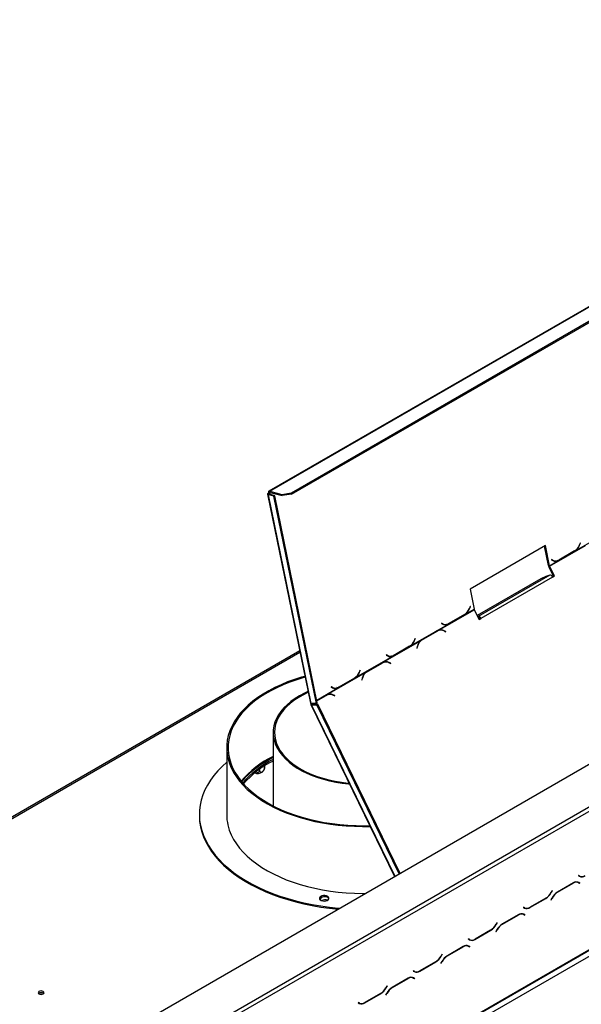
# Model space of a CAD drawing. Units: millimetres. Extents: x 346 to 5800, y 149 to 4541.
# Drawn here: x 4884 to 5150, y 1341 to 1808 of the extents above; entities that cross this region are included whole.
import ezdxf

# ---------------------------------------------------------------- set-up
doc = ezdxf.new("R2010")
doc.units = ezdxf.units.MM
doc.header["$LTSCALE"] = 22

msp = doc.modelspace()

# ---------------------------------------------------------------- linework, layer by layer
at = {"color": 7, "linetype": 'Continuous', "lineweight": 25}
for p, q in [((4578.242, 1122.64), (5764.642, 1807.535)), ((4593.987, 1043.59), (5784.963, 1731.126)), ((4594.255, 1044.182), (5785.231, 1731.718)), ((4597.001, 1042.597), (5782.486, 1726.963)), ((5175.697, 1684.496), (5001.832, 1584.126)), ((5002.242, 1584.163), (5176.107, 1684.533)), ((5012.485, 1583.353), (5181.774, 1681.081)), ((5012.603, 1582.774), (5181.893, 1680.503)), ((5001.211, 1582.746), (5021.466, 1483.76)), ((5002.021, 1582.741), (5001.564, 1582.477)), ((5004.215, 1581.767), (5001.564, 1582.477)), ((5021.793, 1483.62), (5001.564, 1582.477)), ((5002.037, 1583.124), (5001.595, 1583.242)), ((5004.673, 1582.031), (5002.021, 1582.741)), ((5002.242, 1584.163), (5007.987, 1582.624)), ((5002.36, 1583.584), (5002.242, 1584.163)), ((5002.36, 1583.584), (5008.106, 1582.045)), ((5004.215, 1581.767), (5004.673, 1582.031)), ((5024.3, 1483.617), (5004.215, 1581.767)), ((5024.757, 1483.881), (5004.673, 1582.031)), ((5007.987, 1582.624), (5012.485, 1583.353)), ((5008.106, 1582.045), (5007.987, 1582.624)), ((5012.603, 1582.774), (5008.106, 1582.045)), ((5012.485, 1583.353), (5012.603, 1582.774)), ((5147.17, 1556.043), (5164.813, 1566.228)), ((5132.766, 1558.382), (5097.078, 1537.78)), ((5134.274, 1548.971), (5132.393, 1558.167)), ((5134.716, 1548.853), (5132.766, 1558.382)), ((5134.797, 1548.618), (5151.855, 1558.465)), ((5149.327, 1559.601), (5148.954, 1558.675)), ((5149.016, 1558.581), (5149.408, 1559.556)), ((5149.319, 1559.58), (5149.408, 1559.556)), ((5149.408, 1559.556), (5149.327, 1559.601)), ((5139.213, 1551.416), (5146.704, 1555.74)), ((5146.644, 1555.825), (5139.228, 1551.544)), ((5146.704, 1555.74), (5146.552, 1555.772)), ((5146.704, 1555.74), (5147.17, 1556.043)), ((5147.17, 1556.043), (5146.96, 1556.099)), ((5134.716, 1548.853), (5134.274, 1548.971)), ((5134.716, 1548.853), (5138.734, 1551.172)), ((5135.73, 1551.751), (5135.682, 1551.632)), ((5135.682, 1551.632), (5136.348, 1551.268)), ((5135.921, 1551.524), (5135.69, 1551.651)), ((5136.363, 1551.406), (5135.73, 1551.751)), ((5135.921, 1551.524), (5136.363, 1551.406)), ((5136.5, 1551.292), (5136.942, 1551.174)), ((5138.734, 1551.172), (5138.292, 1551.291)), ((5138.734, 1551.172), (5139.213, 1551.416)), ((5139.213, 1551.416), (5138.97, 1551.466)), ((5134.851, 1544.381), (5100.994, 1524.835)), ((5134.851, 1544.381), (5133.049, 1543.796)), ((5134.437, 1548.5), (5134.797, 1548.618)), ((5136.69, 1543.869), (5134.437, 1548.5)), ((5137.051, 1543.986), (5134.797, 1548.618)), ((5130.594, 1542.652), (5100.454, 1525.252)), ((5136.136, 1543.458), (5102.278, 1523.912)), ((5133.049, 1543.796), (5130.594, 1542.652)), ((5136.1, 1543.528), (5136.69, 1543.869)), ((5136.136, 1543.458), (5137.051, 1543.986)), ((5136.69, 1543.869), (5137.051, 1543.986)), ((5097.078, 1537.78), (5099.028, 1528.251)), ((5082.052, 1518.168), (5099.109, 1528.015)), ((5087.053, 1521.305), (5094.544, 1525.629)), ((5094.484, 1525.714), (5087.069, 1521.433)), ((5094.544, 1525.629), (5094.392, 1525.661)), ((5094.544, 1525.629), (5095.01, 1525.931)), ((5095.01, 1525.931), (5094.8, 1525.988)), ((5095.01, 1525.931), (5099.028, 1528.251)), ((5097.167, 1529.49), (5096.795, 1528.564)), ((5096.857, 1528.47), (5097.249, 1529.445)), ((5097.159, 1529.469), (5097.249, 1529.445)), ((5097.249, 1529.445), (5097.167, 1529.49)), ((5099.109, 1528.015), (5101.363, 1523.384)), ((5068.931, 1510.876), (5086.574, 1521.061)), ((5083.571, 1521.64), (5083.523, 1521.521)), ((5083.523, 1521.521), (5084.189, 1521.157)), ((5083.761, 1521.413), (5083.53, 1521.54)), ((5084.203, 1521.295), (5083.571, 1521.64)), ((5083.761, 1521.413), (5084.203, 1521.295)), ((5084.34, 1521.181), (5084.782, 1521.063)), ((5086.574, 1521.061), (5086.132, 1521.18)), ((5086.574, 1521.061), (5087.053, 1521.305)), ((5087.053, 1521.305), (5086.811, 1521.354)), ((5100.702, 1524.741), (5100.994, 1524.835)), ((5100.984, 1524.162), (5101.275, 1524.257)), ((5101.275, 1524.257), (5100.994, 1524.835)), ((5101.328, 1523.455), (5101.917, 1523.795)), ((5101.363, 1523.384), (5102.278, 1523.912)), ((5101.917, 1523.795), (5102.278, 1523.912)), ((5073.803, 1513.399), (5081.218, 1517.679)), ((5081.566, 1517.925), (5074.075, 1513.6)), ((5074.164, 1513.516), (5081.579, 1517.796)), ((5081.218, 1517.679), (5081.579, 1517.796)), ((5082.052, 1518.168), (5081.566, 1517.925)), ((5082.233, 1518.088), (5081.872, 1517.971)), ((5085.664, 1517.707), (5084.809, 1518.072)), ((5084.827, 1517.934), (5085.639, 1517.588)), ((5085.491, 1517.651), (5085.664, 1517.707)), ((5085.639, 1517.588), (5085.664, 1517.707)), ((5055.972, 1503.113), (5073.616, 1513.298)), ((5071.088, 1514.434), (5070.715, 1513.508)), ((5070.777, 1513.415), (5071.169, 1514.39)), ((5071.079, 1514.414), (5071.169, 1514.39)), ((5071.169, 1514.39), (5071.088, 1514.434)), ((5073.509, 1513.209), (5073.803, 1513.399)), ((5074.075, 1513.6), (5073.616, 1513.298)), ((5073.803, 1513.399), (5074.164, 1513.516)), ((5016.403, 1508.502), (4728.719, 1342.425)), ((5060.973, 1506.249), (5068.465, 1510.574)), ((5068.404, 1510.658), (5060.989, 1506.378)), ((5068.465, 1510.574), (5068.312, 1510.605)), ((5068.465, 1510.574), (5068.931, 1510.876)), ((5068.931, 1510.876), (5068.72, 1510.932)), ((5072.141, 1510.759), (5071.938, 1509.784)), ((5071.938, 1509.784), (5072.042, 1509.739)), ((5072.042, 1509.739), (5072.235, 1510.665)), ((5042.851, 1495.82), (5060.494, 1506.006)), ((5047.723, 1498.343), (5055.139, 1502.624)), ((5055.486, 1502.869), (5047.995, 1498.545)), ((5048.084, 1498.46), (5055.499, 1502.741)), ((5055.139, 1502.624), (5055.499, 1502.741)), ((5055.972, 1503.113), (5055.486, 1502.869)), ((5056.153, 1503.032), (5055.793, 1502.915)), ((5057.491, 1506.585), (5057.443, 1506.466)), ((5057.443, 1506.466), (5058.109, 1506.102)), ((5057.681, 1506.358), (5057.45, 1506.484)), ((5058.123, 1506.239), (5057.491, 1506.585)), ((5057.681, 1506.358), (5058.123, 1506.239)), ((5058.26, 1506.125), (5058.702, 1506.007)), ((5059.584, 1502.652), (5058.729, 1503.016)), ((5058.747, 1502.879), (5059.559, 1502.533)), ((5059.411, 1502.596), (5059.584, 1502.652)), ((5059.559, 1502.533), (5059.584, 1502.652)), ((5060.494, 1506.006), (5060.052, 1506.124)), ((5060.494, 1506.006), (5060.973, 1506.249)), ((5060.973, 1506.249), (5060.731, 1506.299)), ((5029.414, 1487.781), (5047.536, 1498.243)), ((5045.008, 1499.379), (5044.635, 1498.453)), ((5044.697, 1498.359), (5045.089, 1499.334)), ((5045, 1499.358), (5045.089, 1499.334)), ((5045.089, 1499.334), (5045.008, 1499.379)), ((5047.429, 1498.153), (5047.723, 1498.343)), ((5047.995, 1498.545), (5047.536, 1498.243)), ((5047.723, 1498.343), (5048.084, 1498.46)), ((5034.894, 1491.194), (5042.385, 1495.518)), ((5042.325, 1495.603), (5034.909, 1491.322)), ((5042.385, 1495.518), (5042.232, 1495.55)), ((5042.385, 1495.518), (5042.851, 1495.82)), ((5042.851, 1495.82), (5042.641, 1495.877)), ((5046.061, 1495.703), (5045.858, 1494.728)), ((5045.858, 1494.728), (5045.963, 1494.683)), ((5045.963, 1494.683), (5046.156, 1495.609)), ((5031.411, 1491.529), (5031.363, 1491.41)), ((5031.363, 1491.41), (5032.029, 1491.046)), ((5031.602, 1491.302), (5031.37, 1491.428)), ((5032.044, 1491.184), (5031.411, 1491.529)), ((5031.602, 1491.302), (5032.044, 1491.184)), ((5032.181, 1491.07), (5032.623, 1490.951)), ((5034.415, 1490.95), (5033.973, 1491.069)), ((5034.415, 1490.95), (5034.894, 1491.194)), ((5034.894, 1491.194), (5034.651, 1491.243)), ((5024.3, 1483.617), (5021.793, 1483.62)), ((5022.084, 1483.542), (5022.323, 1483.62)), ((5022.084, 1483.542), (5022.219, 1483.62)), ((5024.757, 1483.881), (5024.3, 1483.617)), ((5028.927, 1487.537), (5024.529, 1484.998)), ((5024.537, 1484.958), (5028.58, 1487.292)), ((5024.554, 1484.876), (5028.941, 1487.409)), ((5028.58, 1487.292), (5028.941, 1487.409)), ((5029.414, 1487.781), (5028.927, 1487.537)), ((5029.594, 1487.7), (5029.234, 1487.583)), ((5033.026, 1487.32), (5032.17, 1487.684)), ((5032.189, 1487.547), (5033.001, 1487.201)), ((5032.853, 1487.264), (5033.026, 1487.32)), ((5033.001, 1487.201), (5033.026, 1487.32)), ((5021.729, 1483.031), (5061.374, 1401.547)), ((5022.034, 1482.953), (5022.492, 1483.217)), ((5022.034, 1482.953), (5024.541, 1482.949)), ((5022.492, 1483.217), (5024.999, 1483.213)), ((5024.541, 1482.949), (5024.999, 1483.213)), ((5063.539, 1402.797), (5024.541, 1482.949)), ((5063.996, 1403.061), (5024.999, 1483.213)), ((5003.828, 1469.778), (5003.828, 1435.082)), ((4981.828, 1462.645), (4981.828, 1430.944)), ((4997.409, 1452.385), (4997.409, 1452.051)), ((4999.813, 1453.995), (4999.813, 1453.439)), ((4665.632, 1153.016), (5170.527, 1444.485)), ((4666.547, 1151.431), (5171.442, 1442.9)), ((4968.886, 1430.944), (4968.886, 1430.416)), ((5148.515, 1402.107), (5148.45, 1401.995)), ((5148.45, 1401.995), (5148.98, 1401.689)), ((5149.018, 1401.817), (5148.515, 1402.107)), ((5148.56, 1402.081), (5148.515, 1402.107)), ((5148.56, 1402.081), (5149.018, 1401.817)), ((5136.032, 1394.901), (5135.53, 1394.03)), ((5135.567, 1393.947), (5136.097, 1394.863)), ((5136.097, 1394.863), (5136.032, 1394.901)), ((5136.032, 1394.901), (5136.097, 1394.863)), ((5146.019, 1398.531), (5138.528, 1394.206)), ((5138.566, 1394.123), (5145.981, 1398.403)), ((5147.938, 1399.011), (5148.112, 1398.924)), ((5148.112, 1398.924), (5148.569, 1398.659)), ((5148.569, 1398.659), (5149.072, 1398.369)), ((5148.679, 1398.745), (5148.593, 1398.795)), ((5149.137, 1398.481), (5148.607, 1398.787)), ((5148.614, 1398.633), (5148.679, 1398.745)), ((5148.679, 1398.745), (5149.137, 1398.481)), ((5149.072, 1398.369), (5149.137, 1398.481)), ((5125.488, 1386.89), (5132.979, 1391.214)), ((5132.941, 1391.298), (5125.526, 1387.017)), ((5135.94, 1391.474), (5135.41, 1390.557)), ((5135.41, 1390.557), (5135.475, 1390.52)), ((5135.475, 1390.52), (5135.978, 1391.39)), ((5122.435, 1387.051), (5122.371, 1386.939)), ((5122.371, 1386.939), (5122.9, 1386.634)), ((5122.938, 1386.761), (5122.435, 1387.051)), ((5122.48, 1387.025), (5122.435, 1387.051)), ((5122.48, 1387.025), (5122.938, 1386.761)), ((5119.939, 1383.475), (5112.448, 1379.151)), ((5112.486, 1379.067), (5119.901, 1383.348)), ((5121.859, 1383.956), (5122.032, 1383.868)), ((5122.032, 1383.868), (5122.49, 1383.604)), ((5122.49, 1383.604), (5122.992, 1383.314)), ((5122.599, 1383.69), (5122.514, 1383.739)), ((5123.057, 1383.426), (5122.528, 1383.731)), ((5122.535, 1383.578), (5122.599, 1383.69)), ((5122.599, 1383.69), (5123.057, 1383.426)), ((5122.992, 1383.314), (5123.057, 1383.426)), ((5099.408, 1371.834), (5106.899, 1376.159)), ((5106.862, 1376.243), (5099.446, 1371.962)), ((5109.86, 1376.419), (5109.331, 1375.502)), ((5109.395, 1375.465), (5109.898, 1376.335)), ((5109.952, 1379.845), (5109.45, 1378.975)), ((5109.488, 1378.891), (5110.017, 1379.808)), ((5110.017, 1379.808), (5109.952, 1379.845)), ((5109.952, 1379.845), (5110.017, 1379.808)), ((5096.356, 1371.996), (5096.291, 1371.884)), ((5096.291, 1371.884), (5096.82, 1371.578)), ((5096.4, 1371.97), (5096.355, 1371.996)), ((5096.858, 1371.706), (5096.356, 1371.996)), ((5096.4, 1371.97), (5096.858, 1371.706)), ((5109.331, 1375.502), (5109.395, 1375.465)), ((5093.86, 1368.42), (5086.368, 1364.095)), ((5086.406, 1364.011), (5093.822, 1368.292)), ((5095.779, 1368.9), (5095.952, 1368.813)), ((5095.952, 1368.813), (5096.41, 1368.548)), ((5096.41, 1368.548), (5096.912, 1368.258)), ((5096.52, 1368.634), (5096.434, 1368.684)), ((5096.977, 1368.37), (5096.448, 1368.676)), ((5096.455, 1368.522), (5096.52, 1368.634)), ((5096.52, 1368.634), (5096.977, 1368.37)), ((5096.912, 1368.258), (5096.977, 1368.37)), ((5083.873, 1364.79), (5083.37, 1363.919)), ((5083.408, 1363.836), (5083.937, 1364.752)), ((5083.937, 1364.752), (5083.873, 1364.79)), ((5083.873, 1364.79), (5083.937, 1364.752)), ((5073.329, 1356.779), (5080.82, 1361.103)), ((5080.782, 1361.187), (5073.367, 1356.906)), ((5083.78, 1361.363), (5083.251, 1360.446)), ((5083.251, 1360.446), (5083.316, 1360.409)), ((5083.316, 1360.409), (5083.818, 1361.279)), ((5067.78, 1353.364), (5060.289, 1349.04)), ((5060.327, 1348.956), (5067.742, 1353.237)), ((5069.699, 1353.845), (5069.873, 1353.757)), ((5069.873, 1353.757), (5070.33, 1353.493)), ((5070.276, 1356.94), (5070.211, 1356.828)), ((5070.211, 1356.828), (5070.74, 1356.523)), ((5070.778, 1356.65), (5070.276, 1356.94)), ((5070.321, 1356.914), (5070.276, 1356.94)), ((5070.321, 1356.914), (5070.778, 1356.65)), ((5070.33, 1353.493), (5070.833, 1353.203)), ((5070.44, 1353.579), (5070.354, 1353.628)), ((5070.897, 1353.315), (5070.368, 1353.62)), ((5070.375, 1353.467), (5070.44, 1353.579)), ((5070.44, 1353.579), (5070.897, 1353.315)), ((5070.833, 1353.203), (5070.897, 1353.315)), ((5057.793, 1349.734), (5057.29, 1348.864)), ((5057.328, 1348.78), (5057.857, 1349.697)), ((5057.857, 1349.697), (5057.793, 1349.734)), ((5057.793, 1349.734), (5057.857, 1349.697)), ((4892.983, 1346.316), (4892.735, 1346.12)), ((5047.249, 1341.723), (5054.74, 1346.048)), ((5054.702, 1346.132), (5047.287, 1341.851)), ((5057.7, 1346.308), (5057.171, 1345.391)), ((5057.171, 1345.391), (5057.236, 1345.353)), ((5057.236, 1345.353), (5057.738, 1346.224)), ((5044.196, 1341.885), (5044.131, 1341.773)), ((5044.131, 1341.773), (5044.661, 1341.467)), ((5044.699, 1341.595), (5044.196, 1341.885)), ((5044.241, 1341.859), (5044.196, 1341.885)), ((5044.241, 1341.859), (5044.699, 1341.595))]:
    msp.add_line(p, q, dxfattribs=at)
at = {"color": 8, "linetype": 'Continuous', "lineweight": 25}
for p, q in [((5002.037, 1583.124), (5002.684, 1583.497)), ((5002.037, 1583.124), (5002.121, 1582.715)), ((5148.926, 1558.605), (5149.016, 1558.581)), ((5096.766, 1528.494), (5096.857, 1528.47)), ((5084.628, 1518.013), (5084.809, 1518.072)), ((5070.687, 1513.439), (5070.777, 1513.415)), ((4729.58, 1342.266), (5016.523, 1507.915)), ((5072.113, 1510.625), (5072.235, 1510.665)), ((5058.548, 1502.957), (5058.729, 1503.016)), ((5044.607, 1498.383), (5044.697, 1498.359)), ((5046.034, 1495.57), (5046.156, 1495.609)), ((5024.484, 1485.217), (5034.415, 1490.95)), ((5022.464, 1483.619), (5022.66, 1483.217)), ((5031.99, 1487.626), (5032.17, 1487.684)), ((5061.583, 1401.667), (5022.034, 1482.953)), ((5145.89, 1398.456), (5145.981, 1398.403)), ((5132.888, 1391.267), (5132.979, 1391.214)), ((5135.503, 1393.984), (5135.567, 1393.947)), ((5135.913, 1391.428), (5135.978, 1391.39)), ((5138.475, 1394.175), (5138.566, 1394.123)), ((5125.394, 1386.944), (5125.488, 1386.89)), ((5119.81, 1383.401), (5119.901, 1383.348)), ((5106.808, 1376.212), (5106.899, 1376.159)), ((5109.423, 1378.929), (5109.488, 1378.891)), ((5109.833, 1376.372), (5109.898, 1376.335)), ((5112.395, 1379.12), (5112.486, 1379.067)), ((5099.314, 1371.889), (5099.408, 1371.834)), ((5093.73, 1368.345), (5093.822, 1368.292)), ((5083.343, 1363.873), (5083.408, 1363.836)), ((5086.315, 1364.064), (5086.406, 1364.011)), ((5080.728, 1361.156), (5080.82, 1361.103)), ((5083.753, 1361.317), (5083.818, 1361.279)), ((5067.65, 1353.29), (5067.742, 1353.237)), ((5073.235, 1356.833), (5073.329, 1356.779)), ((5057.263, 1348.817), (5057.328, 1348.78)), ((5060.235, 1349.009), (5060.327, 1348.956)), ((5054.648, 1346.101), (5054.74, 1346.048)), ((5057.674, 1346.261), (5057.738, 1346.224)), ((5047.155, 1341.778), (5047.249, 1341.723))]:
    msp.add_line(p, q, dxfattribs=at)
at = {"color": 7, "linetype": 'Continuous', "lineweight": 25, "flags": 128}
for points in [[(5001.595, 1583.242), (5001.433, 1583.135), (5001.312, 1583.022), (5001.236, 1582.909), (5001.207, 1582.799), (5001.227, 1582.698), (5001.295, 1582.608), (5001.409, 1582.533), (5001.564, 1582.477)], [(5002.242, 1584.163), (5002.074, 1584.187), (5001.922, 1584.165), (5001.791, 1584.099), (5001.686, 1583.991), (5001.612, 1583.845), (5001.572, 1583.667), (5001.566, 1583.463), (5001.595, 1583.242)], [(5002.037, 1583.124), (5001.956, 1583.07), (5001.895, 1583.014), (5001.857, 1582.957), (5001.843, 1582.902), (5001.853, 1582.852), (5001.887, 1582.807), (5001.944, 1582.769), (5002.021, 1582.741)], [(5002.36, 1583.584), (5002.276, 1583.596), (5002.2, 1583.585), (5002.135, 1583.552), (5002.083, 1583.498), (5002.046, 1583.425), (5002.025, 1583.336), (5002.022, 1583.234), (5002.037, 1583.124)], [(5136.5, 1551.292), (5136.249, 1551.373), (5135.921, 1551.524)], [(5084.34, 1521.181), (5084.09, 1521.262), (5083.761, 1521.413)], [(5081.218, 1517.679), (5081.588, 1517.864), (5081.872, 1517.971)], [(5055.139, 1502.624), (5055.508, 1502.809), (5055.793, 1502.915)], [(5058.26, 1506.125), (5058.01, 1506.206), (5057.681, 1506.358)], [(5018.877, 1496.415), (5017.341, 1495.982), (5013.971, 1494.925), (5010.716, 1493.755), (5007.586, 1492.475), (5004.594, 1491.091), (5001.748, 1489.606), (4999.06, 1488.027), (4996.539, 1486.359), (4994.193, 1484.608), (4992.032, 1482.779), (4990.061, 1480.88), (4988.289, 1478.917), (4986.722, 1476.896), (4985.364, 1474.826), (4984.222, 1472.713), (4983.298, 1470.564), (4982.597, 1468.387), (4982.12, 1466.191), (4981.869, 1463.982), (4981.845, 1461.768), (4982.049, 1459.557), (4982.479, 1457.357), (4983.134, 1455.176), (4984.012, 1453.021)], [(5018.957, 1496.024), (5018.378, 1495.862), (5014.987, 1494.831), (5011.709, 1493.684), (5008.556, 1492.426), (5005.539, 1491.062), (5002.668, 1489.596), (4999.955, 1488.033), (4997.408, 1486.379), (4995.038, 1484.641), (4992.851, 1482.824), (4990.857, 1480.934), (4989.062, 1478.979), (4987.473, 1476.966), (4986.095, 1474.901), (4984.933, 1472.793), (4983.992, 1470.648), (4983.275, 1468.474), (4982.785, 1466.28), (4982.522, 1464.073), (4982.489, 1461.86), (4982.685, 1459.65), (4983.11, 1457.451), (4983.761, 1455.271), (4984.637, 1453.117)], [(5020.343, 1489.251), (5018.621, 1488.437), (5016.336, 1487.211), (5014.212, 1485.892), (5012.261, 1484.487), (5010.492, 1483.003), (5008.916, 1481.449), (5007.541, 1479.833), (5006.373, 1478.163), (5005.42, 1476.448), (5004.687, 1474.698), (5004.176, 1472.922), (5003.892, 1471.128), (5003.835, 1469.328), (5004.005, 1467.53), (5004.403, 1465.744), (5005.026, 1463.979), (5005.87, 1462.245), (5006.931, 1460.552), (5008.203, 1458.908), (5009.68, 1457.322), (5011.353, 1455.802), (5013.214, 1454.357), (5015.253, 1452.994), (5017.459, 1451.72), (5019.82, 1450.543), (5022.323, 1449.469), (5024.956, 1448.503), (5027.703, 1447.65), (5030.552, 1446.916), (5033.485, 1446.304), (5036.488, 1445.816), (5039.545, 1445.457), (5040.032, 1445.412)], [(5020.432, 1488.817), (5020.267, 1488.741), (5017.913, 1487.569), (5015.715, 1486.301), (5013.685, 1484.942), (5011.835, 1483.5), (5010.174, 1481.983), (5008.712, 1480.399), (5007.457, 1478.758), (5006.415, 1477.067), (5005.592, 1475.337), (5004.992, 1473.576), (5004.62, 1471.795), (5004.476, 1470.002), (5004.563, 1468.209), (5004.878, 1466.424), (5005.421, 1464.657), (5006.188, 1462.918), (5007.176, 1461.217), (5008.379, 1459.562), (5009.79, 1457.963), (5011.402, 1456.429), (5013.205, 1454.968), (5015.191, 1453.587), (5017.348, 1452.295), (5019.664, 1451.099), (5022.127, 1450.004), (5024.724, 1449.018), (5027.439, 1448.144), (5030.259, 1447.389), (5033.167, 1446.757), (5036.149, 1446.25), (5039.187, 1445.871), (5039.84, 1445.808)], [(5032.181, 1491.07), (5031.93, 1491.151), (5031.602, 1491.302)], [(5028.58, 1487.292), (5028.95, 1487.477), (5029.234, 1487.583)], [(4981.828, 1455.722), (4979.696, 1453.759), (4977.653, 1451.635), (4975.813, 1449.451), (4974.18, 1447.212), (4972.76, 1444.925), (4971.556, 1442.597), (4970.572, 1440.235), (4969.812, 1437.846), (4969.277, 1435.436), (4968.969, 1433.014), (4968.889, 1430.585), (4969.037, 1428.157), (4969.412, 1425.737), (4970.014, 1423.333), (4970.841, 1420.951), (4971.89, 1418.599), (4973.158, 1416.282), (4974.641, 1414.009), (4976.336, 1411.785), (4978.237, 1409.618), (4980.339, 1407.514), (4982.635, 1405.478), (4985.119, 1403.517), (4987.783, 1401.636), (4990.62, 1399.842), (4993.62, 1398.139), (4996.777, 1396.532), (5000.079, 1395.027), (5003.518, 1393.627), (5007.083, 1392.336), (5010.764, 1391.159), (5014.551, 1390.099), (5018.431, 1389.159), (5022.393, 1388.341), (5026.427, 1387.649), (5030.519, 1387.083), (5034.659, 1386.647), (5035.446, 1386.579)], [(4984.012, 1453.021), (4985.11, 1450.9), (4986.423, 1448.82), (4987.947, 1446.788), (4989.677, 1444.813), (4991.607, 1442.899), (4993.73, 1441.056), (4996.038, 1439.288), (4998.524, 1437.602), (5001.178, 1436.004), (5003.992, 1434.5), (5006.955, 1433.094), (5010.057, 1431.793), (5013.287, 1430.599), (5016.634, 1429.519), (5020.086, 1428.554), (5023.631, 1427.71), (5027.256, 1426.988), (5030.949, 1426.391), (5034.697, 1425.922), (5038.486, 1425.582), (5042.303, 1425.371), (5046.136, 1425.292), (5049.799, 1425.339)], [(4984.637, 1453.117), (4985.735, 1450.997), (4987.051, 1448.919), (4988.579, 1446.89), (4990.315, 1444.918), (4992.252, 1443.008), (4994.384, 1441.169), (4996.702, 1439.407), (4999.198, 1437.729), (5001.864, 1436.139), (5004.69, 1434.644), (5007.666, 1433.25), (5010.781, 1431.961), (5014.024, 1430.781), (5017.383, 1429.716), (5020.846, 1428.768), (5024.402, 1427.942), (5028.036, 1427.24), (5031.737, 1426.665), (5035.491, 1426.219), (5039.285, 1425.903), (5043.104, 1425.718), (5046.935, 1425.666), (5049.619, 1425.708)], [(4968.886, 1430.416), (4968.889, 1430.056), (4969.037, 1427.629), (4969.412, 1425.209), (4970.014, 1422.805), (4970.841, 1420.423), (4971.89, 1418.07), (4973.158, 1415.754), (4974.641, 1413.481), (4976.336, 1411.257), (4978.237, 1409.09), (4980.339, 1406.985), (4982.635, 1404.949), (4985.119, 1402.988), (4987.783, 1401.108), (4990.62, 1399.314), (4993.62, 1397.611), (4996.777, 1396.004), (5000.079, 1394.498), (5003.518, 1393.098), (5007.083, 1391.808), (5010.764, 1390.631), (5014.551, 1389.571), (5018.431, 1388.63), (5022.393, 1387.813), (5026.427, 1387.12), (5030.519, 1386.555), (5034.65, 1386.119)], [(4984.012, 1421.32), (4985.11, 1419.199), (4986.423, 1417.119), (4987.947, 1415.087), (4989.677, 1413.112), (4991.607, 1411.198), (4993.73, 1409.355), (4996.038, 1407.587), (4998.524, 1405.901), (5001.178, 1404.303), (5003.992, 1402.799), (5006.955, 1401.393), (5010.057, 1400.092), (5013.287, 1398.898), (5016.634, 1397.818), (5020.086, 1396.853), (5023.631, 1396.009), (5027.256, 1395.287), (5030.949, 1394.69), (5034.697, 1394.221), (5038.486, 1393.881), (5042.303, 1393.67), (5046.136, 1393.591), (5047.601, 1393.596)], [(5025.841, 1390.931), (5026.149, 1390.539), (5026.66, 1390.226), (5027.321, 1390.026), (5028.057, 1389.961), (5028.791, 1390.037), (5029.442, 1390.246), (5029.94, 1390.567), (5030.231, 1390.963), (5030.283, 1391.392), (5030.091, 1391.808), (5029.676, 1392.166), (5029.082, 1392.426), (5028.374, 1392.56), (5027.628, 1392.555), (5026.926, 1392.41), (5026.344, 1392.141), (5025.944, 1391.778), (5025.77, 1391.36), (5025.841, 1390.931)], [(5030.247, 1391.004), (5030.091, 1391.28), (5029.676, 1391.637), (5029.082, 1391.897), (5028.374, 1392.032), (5027.628, 1392.026), (5026.926, 1391.882), (5026.344, 1391.613), (5025.944, 1391.25), (5025.82, 1391.027)], [(4892.937, 1345.973), (4893.399, 1345.795), (4893.944, 1345.732), (4894.489, 1345.795), (4894.95, 1345.973), (4895.259, 1346.24), (4895.367, 1346.554), (4895.259, 1346.869), (4894.95, 1347.135), (4894.489, 1347.313), (4893.944, 1347.376), (4893.399, 1347.313), (4892.937, 1347.135), (4892.629, 1346.869), (4892.52, 1346.554), (4892.629, 1346.24), (4892.937, 1345.973)], [(4894.169, 1345.743), (4893.944, 1345.753), (4893.719, 1345.743)]]:
    msp.add_lwpolyline(points, dxfattribs=at)
at = {"color": 7, "linetype": 'Continuous', "lineweight": 25}
for centre, radius, start, end in [((5143.59, 1560.662), 5.721, 302.26154, 339.67175), ((5143.386, 1560.735), 6.028, 308.8839, 339.06513), ((5136.235, 1549.386), 2.004, 191.92366, 206.20828), ((5135.697, 1549.06), 1.002, 191.92366, 206.20828), ((5137.641, 1553.705), 2.758, 242.05673, 293.33865), ((5137.675, 1553.965), 2.876, 242.83953, 302.68068), ((5137.17, 1553.771), 2.705, 260.18445, 277.2508), ((5134.874, 1543.058), 1.324, 17.5898, 90.97228), ((5091.431, 1530.551), 5.721, 302.26154, 339.67175), ((5091.226, 1530.624), 6.028, 308.8839, 339.06513), ((5100.008, 1528.458), 1.002, 191.92366, 206.20828), ((5085.481, 1523.594), 2.758, 242.05673, 293.33865), ((5085.516, 1523.854), 2.876, 242.83953, 302.68068), ((5085.011, 1523.66), 2.705, 260.18445, 277.25075), ((5101.016, 1523.512), 1.324, 17.5898, 90.97228), ((5101.286, 1523.595), 0.662, 17.5898, 90.97228), ((5083.339, 1514.658), 3.598, 65.5645, 119.2856), ((5082.925, 1514.787), 3.489, 83.70169, 107.86934), ((5083.312, 1514.733), 3.659, 65.84874, 110.14299), ((5065.351, 1515.496), 5.721, 302.26154, 339.67175), ((5065.146, 1515.569), 6.028, 308.8839, 339.06513), ((5076.436, 1509.962), 4.368, 130.21788, 169.49475), ((5076.382, 1509.938), 4.21, 121.80147, 170.05107), ((5057.259, 1499.603), 3.598, 65.5645, 119.2856), ((5056.845, 1499.732), 3.489, 83.70199, 107.86934), ((5057.232, 1499.678), 3.659, 65.84874, 110.14299), ((5059.402, 1508.538), 2.758, 242.05673, 293.33865), ((5059.436, 1508.798), 2.876, 242.83953, 302.68068), ((5058.931, 1508.604), 2.705, 260.18446, 277.2513), ((5039.271, 1500.44), 5.721, 302.26154, 339.67175), ((5039.067, 1500.513), 6.028, 308.8839, 339.06513), ((5050.357, 1494.907), 4.368, 130.21788, 169.49475), ((5050.303, 1494.882), 4.21, 121.80147, 170.05107), ((5033.322, 1493.483), 2.758, 242.05673, 293.33865), ((5033.356, 1493.743), 2.876, 242.83953, 302.68068), ((5032.851, 1493.549), 2.705, 260.18446, 277.2511), ((5030.7, 1484.271), 3.598, 65.5645, 119.2856), ((5030.286, 1484.4), 3.489, 83.70155, 107.86934), ((5030.673, 1484.346), 3.659, 65.84874, 110.14299), ((5024.872, 1415.572), 47.816, 116.11062, 139.23303), ((5024.987, 1414.861), 48.031, 116.13844, 138.74842), ((5024.673, 1415.413), 46.614, 116.5636, 139.1466), ((5024.854, 1414.346), 46.941, 116.61146, 138.38751), ((4996.504, 1454.102), 3.711, 248.10588, 305.92406), ((5004.674, 1431.07), 22.847, 180.3154, 205.26275), ((5149.425, 1403.536), 1.822, 240.31172, 262.63677), ((5150.052, 1404.062), 2.604, 245.68605, 305.61817), ((5150.09, 1404.189), 2.604, 245.68605, 305.61817), ((5147.497, 1396.287), 2.604, 65.68605, 125.61817), ((5147.535, 1396.414), 2.604, 65.68605, 125.61817), ((5028.214, 1389.37), 2.663, 79.43722, 148.53543), ((5028.445, 1386.578), 3.973, 72.19982, 114.92492), ((5128.989, 1397.634), 7.468, 301.95467, 331.14439), ((5129.027, 1397.551), 7.468, 301.95467, 331.14439), ((5142.48, 1387.87), 7.468, 121.95467, 151.14439), ((5142.518, 1387.786), 7.468, 121.95467, 151.14439), ((5123.345, 1388.481), 1.822, 240.31172, 262.63677), ((5123.972, 1389.006), 2.604, 245.68605, 305.61817), ((5124.01, 1389.134), 2.604, 245.68605, 305.61817), ((5121.418, 1381.231), 2.604, 65.68605, 125.61817), ((5121.456, 1381.359), 2.604, 65.68605, 125.61817), ((5102.909, 1382.579), 7.468, 301.95467, 331.14439), ((5102.947, 1382.495), 7.468, 301.95467, 331.14439), ((5116.401, 1372.815), 7.468, 121.95467, 151.14439), ((5116.438, 1372.731), 7.468, 121.95467, 151.14439), ((5097.265, 1373.425), 1.822, 240.31172, 262.63679), ((5097.892, 1373.951), 2.604, 245.68605, 305.61817), ((5097.93, 1374.078), 2.604, 245.68605, 305.61817), ((5095.338, 1366.176), 2.604, 65.68605, 125.61817), ((5095.376, 1366.303), 2.604, 65.68605, 125.61817), ((5076.83, 1367.523), 7.468, 301.95467, 331.14439), ((5076.867, 1367.439), 7.468, 301.95467, 331.14439), ((5090.321, 1357.759), 7.468, 121.95467, 151.14439), ((5090.359, 1357.675), 7.468, 121.95467, 151.14439), ((5069.258, 1351.12), 2.604, 65.68605, 125.61817), ((5069.296, 1351.248), 2.604, 65.68605, 125.61817), ((5071.185, 1358.37), 1.822, 240.31172, 262.63676), ((5071.812, 1358.895), 2.604, 245.68605, 305.61817), ((5071.85, 1359.023), 2.604, 245.68605, 305.61817), ((5050.75, 1352.468), 7.468, 301.95467, 331.14439), ((5050.788, 1352.384), 7.468, 301.95467, 331.14439), ((5064.241, 1342.704), 7.468, 121.95467, 151.14439), ((5064.279, 1342.62), 7.468, 121.95467, 151.14439), ((4893.944, 1344.704), 1.916, 49.3839, 130.6161), ((4893.926, 1344.646), 1.918, 50.22253, 119.43965), ((5045.106, 1343.314), 1.822, 240.31172, 262.63678), ((5045.733, 1343.84), 2.604, 245.68605, 305.61817), ((5045.77, 1343.967), 2.604, 245.68605, 305.61817)]:
    msp.add_arc(centre, radius, start, end, dxfattribs=at)
for points, knots in [([(5021.793, 1483.62), (5021.691, 1483.634), (5021.513, 1483.657), (5021.493, 1483.733), (5021.485, 1483.765)], [0, 0, 0, 0, 0.5731104, 1, 1, 1, 1]), ([(5022.418, 1483.619), (5022.386, 1483.576), (5022.313, 1483.475), (5022.286, 1483.353), (5022.335, 1483.256), (5022.439, 1483.23), (5022.492, 1483.217)], [0, 0, 0, 0, 0.2022217, 0.4681478, 0.7340739, 1, 1, 1, 1]), ([(4995.465, 1450.841), (4995.486, 1450.83), (4995.665, 1450.742), (4996.041, 1450.721), (4996.517, 1450.786), (4996.931, 1451.003), (4997.249, 1451.353), (4997.393, 1451.728), (4997.405, 1451.976), (4997.409, 1452.051)], [0, 0, 0, 0, 0.0217721, 0.1915947, 0.3532564, 0.5218988, 0.7070662, 0.911104, 1, 1, 1, 1]), ([(4997.409, 1452.051), (4997.423, 1451.881), (4997.451, 1451.542), (4997.675, 1451.187), (4998.011, 1451.02), (4998.415, 1451.075), (4998.809, 1451.308), (4999.16, 1451.662), (4999.463, 1452.115), (4999.696, 1452.648), (4999.801, 1453.107), (4999.81, 1453.362), (4999.813, 1453.439)], [0, 0, 0, 0, 0.1157185, 0.2315943, 0.3492626, 0.4554707, 0.5500022, 0.639991, 0.7338656, 0.8369388, 0.9505161, 1, 1, 1, 1]), ([(4998.672, 1451.106), (4998.713, 1451.137), (4998.963, 1451.331), (4999.311, 1451.82), (4999.629, 1452.356), (4999.711, 1452.697), (4999.729, 1452.77)], [0, 0, 0, 0, 0.0771468, 0.475916, 0.8877161, 1, 1, 1, 1]), ([(4999.813, 1453.439), (4999.81, 1453.285), (4999.804, 1452.997), (4999.756, 1452.841), (4999.734, 1452.769)], [0, 0, 0, 0, 0.5356447, 1, 1, 1, 1])]:
    msp.add_open_spline(points, degree=3, knots=knots, dxfattribs=at)
msp.add_open_spline([(5022.084, 1483.542), (5021.987, 1483.452), (5021.793, 1483.271), (5021.693, 1483.077), (5021.756, 1482.958), (5021.942, 1482.955), (5022.034, 1482.953)], degree=3, dxfattribs=at)

doc.saveas('drawing.dxf')
